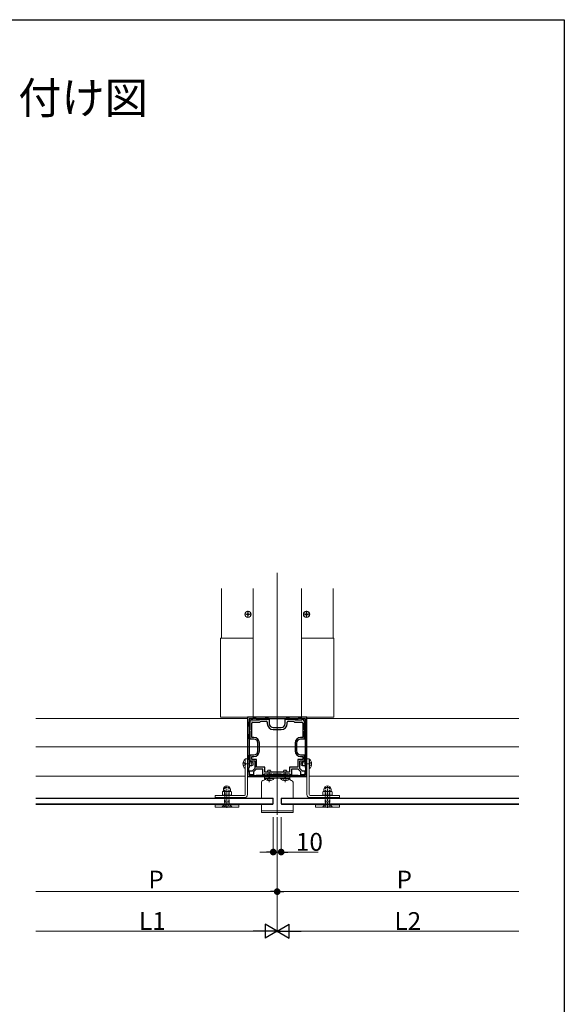
# Model space of a CAD drawing. Extents: x 0 to 1980, y 0 to 3205.
# Drawn here: x 1292 to 1980, y 1877 to 3120 of the extents above; entities that cross this region are included whole.
import ezdxf

# ---------------------------------------------------------------- set-up
doc = ezdxf.new("R2010")
doc.units = 0
doc.linetypes.add('YCENTER_1', pattern=[13, 10, -1, 1, -1])
doc.linetypes.add('YHIDDEN_1', pattern=[4, 3, -1])
doc.layers.add('USER1', color=3, linetype='CONTINUOUS')
doc.layers.add('YKK_ZWAK', color=7, linetype='CONTINUOUS')
for name, color, linetype, lineweight in [('YKK_11', 7, 'CONTINUOUS', 30), ('YKK_12', 2, 'CONTINUOUS', 13), ('YKK_13', 4, 'CONTINUOUS', 13), ('YKK_D', 6, 'CONTINUOUS', 13)]:
    doc.layers.add(name, color=color, linetype=linetype, lineweight=lineweight)
doc.styles.get("Standard").update_dxf_attribs({"font": 'txt', "bigfont": 'BIGFONT'})

msp = doc.modelspace()

# ---------------------------------------------------------------- linework, layer by layer
at = {"layer": 'YKK_11', "color": 0, "linetype": 'ByBlock', "lineweight": -2, "ltscale": 0.5}
for p, q in [((1655, 2239.1), (1580, 2239.1)), ((1580, 2239.1), (1580, 2164.1)), ((1655, 2164.1), (1655, 2239.1)), ((1582, 2233.1), (1581.4, 2232.5)), ((1581.4, 2232.5), (1581.4, 2228.2)), ((1581.4, 2228.2), (1582, 2227.6)), ((1586, 2237.1), (1582, 2237.1)), ((1582, 2237.1), (1582, 2233.1)), ((1582, 2227.6), (1582, 2217.6)), ((1582.5, 2233.1), (1582.5, 2234.6)), ((1582.5, 2234.6), (1584.5, 2234.6)), ((1583.3, 2233.1), (1582.5, 2233.1)), ((1583.3, 2223.1), (1583.3, 2233.1)), ((1584.5, 2234.6), (1584.5, 2236.6)), ((1584.5, 2236.6), (1586, 2236.6)), ((1585.3, 2213.6), (1585.3, 2231.8)), ((1586.6, 2237.7), (1586, 2237.1)), ((1586, 2236.6), (1586, 2235.8)), ((1586, 2235.8), (1595.2, 2235.8)), ((1586.3, 2232.8), (1595.7, 2232.8)), ((1590.9, 2237.7), (1586.6, 2237.7)), ((1591.5, 2237.1), (1590.9, 2237.7)), ((1601.5, 2237.1), (1591.5, 2237.1)), ((1595.2, 2235.8), (1596, 2236.6)), ((1595.7, 2232.8), (1597, 2234.1)), ((1596, 2236.6), (1599.5, 2236.6)), ((1597, 2234.1), (1603.9, 2234.1)), ((1599.5, 2236.6), (1599.7, 2236.5)), ((1599.7, 2236.5), (1600.3, 2236.5)), ((1600.3, 2236.5), (1600.5, 2236.6)), ((1600.5, 2236.6), (1607.5, 2236.6)), ((1602.1, 2237.7), (1601.5, 2237.1)), ((1606.4, 2237.7), (1602.1, 2237.7)), ((1604.9, 2233.1), (1604.9, 2231.1)), ((1607, 2237.1), (1606.4, 2237.7)), ((1628, 2237.1), (1607, 2237.1)), ((1628, 2237.1), (1607, 2237.1)), ((1607.5, 2236.6), (1607.5, 2231.1)), ((1612.5, 2226.1), (1622.5, 2226.1)), ((1627.5, 2231.1), (1627.5, 2236.6)), ((1627.5, 2236.6), (1634.5, 2236.6)), ((1628.6, 2237.7), (1628, 2237.1)), ((1632.9, 2237.7), (1628.6, 2237.7)), ((1630.1, 2231.1), (1630.1, 2233.1)), ((1631.1, 2234.1), (1638, 2234.1)), ((1633.5, 2237.1), (1632.9, 2237.7)), ((1643.5, 2237.1), (1633.5, 2237.1)), ((1634.5, 2236.6), (1634.7, 2236.5)), ((1634.7, 2236.5), (1635.3, 2236.5)), ((1635.3, 2236.5), (1635.5, 2236.6)), ((1635.5, 2236.6), (1639, 2236.6)), ((1638, 2234.1), (1639.3, 2232.8)), ((1639, 2236.6), (1639.8, 2235.8)), ((1639.3, 2232.8), (1648.7, 2232.8)), ((1639.8, 2235.8), (1649, 2235.8)), ((1644.1, 2237.7), (1643.5, 2237.1)), ((1648.4, 2237.7), (1644.1, 2237.7)), ((1649, 2237.1), (1648.4, 2237.7)), ((1653, 2237.1), (1649, 2237.1)), ((1649, 2235.8), (1649, 2236.6)), ((1649, 2236.6), (1650.5, 2236.6)), ((1649.7, 2231.8), (1649.7, 2213.6)), ((1650.5, 2236.6), (1650.5, 2234.6)), ((1650.5, 2234.6), (1652.5, 2234.6)), ((1652.5, 2233.1), (1651.7, 2233.1)), ((1651.7, 2233.1), (1651.7, 2223.1)), ((1652.5, 2234.6), (1652.5, 2233.1)), ((1653, 2233.1), (1653, 2237.1)), ((1653.6, 2232.5), (1653, 2233.1)), ((1653, 2227.6), (1653.6, 2228.2)), ((1653, 2217.6), (1653, 2227.6)), ((1653.6, 2228.2), (1653.6, 2232.5)), ((1582, 2217.6), (1581.4, 2217)), ((1581.4, 2217), (1581.4, 2212.7)), ((1582.5, 2221.6), (1582.5, 2223.1)), ((1582.5, 2223.1), (1583.3, 2223.1)), ((1583.3, 2221.6), (1582.5, 2221.6)), ((1583.3, 2212.6), (1583.3, 2221.6)), ((1588, 2213.6), (1585.3, 2213.6)), ((1612.5, 2223.5), (1622.5, 2223.5)), ((1649.7, 2213.6), (1647, 2213.6)), ((1651.7, 2223.1), (1652.5, 2223.1)), ((1652.5, 2221.6), (1651.7, 2221.6)), ((1651.7, 2221.6), (1651.7, 2212.6)), ((1652.5, 2223.1), (1652.5, 2221.6)), ((1653.6, 2217), (1653, 2217.6)), ((1653.6, 2212.7), (1653.6, 2217)), ((1581.4, 2212.7), (1582, 2212.1)), ((1582, 2212.1), (1582, 2191.1)), ((1582.5, 2211.6), (1582.5, 2212.6)), ((1582.5, 2212.6), (1583.3, 2212.6)), ((1588, 2211.6), (1582.5, 2211.6)), ((1593, 2196.6), (1593, 2206.6)), ((1595, 2196.6), (1595, 2206.6)), ((1640, 2206.6), (1640, 2196.6)), ((1642, 2206.6), (1642, 2196.6)), ((1652.5, 2211.6), (1647, 2211.6)), ((1651.7, 2212.6), (1652.5, 2212.6)), ((1652.5, 2212.6), (1652.5, 2211.6)), ((1653, 2212.1), (1653.6, 2212.7)), ((1653, 2191.1), (1653, 2212.1)), ((1582, 2191.1), (1581.4, 2190.5)), ((1581.4, 2190.5), (1581.4, 2186.2)), ((1582.5, 2190.6), (1582.5, 2191.6)), ((1582.5, 2191.6), (1588, 2191.6)), ((1583.3, 2190.6), (1582.5, 2190.6)), ((1583.3, 2184.6), (1583.3, 2190.6)), ((1585.3, 2185.6), (1585.3, 2189.6)), ((1585.3, 2189.6), (1588, 2189.6)), ((1647, 2191.6), (1652.5, 2191.6)), ((1647, 2189.6), (1649.7, 2189.6)), ((1649.7, 2189.6), (1649.7, 2185.6)), ((1652.5, 2190.6), (1651.7, 2190.6)), ((1651.7, 2190.6), (1651.7, 2184.6)), ((1652.5, 2191.6), (1652.5, 2190.6)), ((1653.6, 2190.5), (1653, 2191.1)), ((1653.6, 2186.2), (1653.6, 2190.5)), ((1581.4, 2186.2), (1582, 2185.6)), ((1582, 2185.6), (1582, 2175.6)), ((1582.5, 2183.6), (1582.5, 2184.6)), ((1582.5, 2184.6), (1583.3, 2184.6)), ((1589.5, 2183.6), (1582.5, 2183.6)), ((1591.5, 2185.6), (1585.3, 2185.6)), ((1589.5, 2175), (1589.5, 2183.6)), ((1591.5, 2176.1), (1591.5, 2185.6)), ((1602, 2176.1), (1591.5, 2176.1)), ((1602, 2169.9), (1602, 2176.1)), ((1643.5, 2176.1), (1633, 2176.1)), ((1633, 2176.1), (1633, 2169.9)), ((1649.7, 2185.6), (1643.5, 2185.6)), ((1643.5, 2185.6), (1643.5, 2176.1)), ((1652.5, 2183.6), (1645.5, 2183.6)), ((1645.5, 2183.6), (1645.5, 2175)), ((1651.7, 2184.6), (1652.5, 2184.6)), ((1652.5, 2184.6), (1652.5, 2183.6)), ((1653, 2185.6), (1653.6, 2186.2)), ((1653, 2175.6), (1653, 2185.6)), ((1580, 2164.1), (1655, 2164.1)), ((1582, 2175.6), (1581.4, 2175)), ((1581.4, 2175), (1581.4, 2170.7)), ((1581.4, 2170.7), (1582, 2170.1)), ((1582, 2170.1), (1582, 2166.1)), ((1582, 2166.1), (1586, 2166.1)), ((1582.5, 2167.6), (1582.5, 2171.6)), ((1582.5, 2171.6), (1586.1, 2171.6)), ((1587.5, 2166.6), (1583.5, 2166.6)), ((1586, 2166.1), (1586.6, 2165.5)), ((1586.1, 2171.6), (1589.5, 2175)), ((1586.6, 2165.5), (1590.9, 2165.5)), ((1590.9, 2173.6), (1587.5, 2170.2)), ((1587.5, 2170.2), (1587.5, 2166.6)), ((1599.5, 2173.6), (1590.9, 2173.6)), ((1590.9, 2165.5), (1591.5, 2166.1)), ((1591.5, 2166.1), (1601.5, 2166.1)), ((1599.5, 2166.6), (1599.5, 2173.6)), ((1601, 2166.6), (1599.5, 2166.6)), ((1610.5, 2167.4), (1601, 2167.4)), ((1601, 2167.4), (1601, 2166.6)), ((1601.5, 2166.1), (1602.1, 2165.5)), ((1633, 2169.9), (1602, 2169.9)), ((1633, 2169.9), (1602, 2169.9)), ((1602.1, 2165.5), (1606.4, 2165.5)), ((1606.4, 2165.5), (1607, 2166.1)), ((1607, 2166.1), (1628, 2166.1)), ((1610.5, 2166.6), (1610.5, 2167.4)), ((1612, 2166.6), (1610.5, 2166.6)), ((1623, 2167.4), (1612, 2167.4)), ((1612, 2167.4), (1612, 2166.6)), ((1623, 2166.6), (1623, 2167.4)), ((1624.5, 2166.6), (1623, 2166.6)), ((1634, 2167.4), (1624.5, 2167.4)), ((1624.5, 2167.4), (1624.5, 2166.6)), ((1628, 2166.1), (1628.6, 2165.5)), ((1628.6, 2165.5), (1632.9, 2165.5)), ((1632.9, 2165.5), (1633.5, 2166.1)), ((1633.5, 2166.1), (1643.5, 2166.1)), ((1634, 2166.6), (1634, 2167.4)), ((1635.5, 2166.6), (1634, 2166.6)), ((1644.1, 2173.6), (1635.5, 2173.6)), ((1635.5, 2173.6), (1635.5, 2166.6)), ((1643.5, 2166.1), (1644.1, 2165.5)), ((1647.5, 2170.2), (1644.1, 2173.6)), ((1644.1, 2165.5), (1648.4, 2165.5)), ((1645.5, 2175), (1648.9, 2171.6)), ((1647.5, 2166.6), (1647.5, 2170.2)), ((1651.5, 2166.6), (1647.5, 2166.6)), ((1648.4, 2165.5), (1649, 2166.1)), ((1648.9, 2171.6), (1652.5, 2171.6)), ((1649, 2166.1), (1653, 2166.1)), ((1652.5, 2171.6), (1652.5, 2167.6)), ((1653.6, 2175), (1653, 2175.6)), ((1653, 2170.1), (1653.6, 2170.7)), ((1653, 2166.1), (1653, 2170.1)), ((1653.6, 2170.7), (1653.6, 2175))]:
    msp.add_line(p, q, dxfattribs=at)
for centre, radius, start, end in [((1586.3, 2231.8), 1, 90, 180), ((1603.9, 2233.1), 1, 0, 90), ((1612.5, 2231.1), 7.6, 180, 270), ((1612.5, 2231.1), 5, 180, 270), ((1622.5, 2231.1), 7.6, 270, 360), ((1622.5, 2231.1), 5, 270, 360), ((1631.1, 2233.1), 1, 90, 180), ((1648.7, 2231.8), 1, 0, 90), ((1588, 2206.6), 7, 0, 90), ((1647, 2206.6), 7, 90, 180), ((1588, 2206.6), 5, 0, 90), ((1647, 2206.6), 5, 90, 180), ((1588, 2196.6), 7, 270, 360), ((1588, 2196.6), 5, 270, 360), ((1647, 2196.6), 7, 180, 270), ((1647, 2196.6), 5, 180, 270), ((1583.5, 2167.6), 1, 180, 270), ((1651.5, 2167.6), 1, 270, 360)]:
    msp.add_arc(centre, radius, start, end, dxfattribs=at)
at = {"layer": 'YKK_12', "ltscale": 3}
for p, q in [((1617.5, 2115.9), (1617.5, 2421.6)), ((1922.5, 2201.6), (1312.5, 2201.6))]:
    msp.add_line(p, q, dxfattribs=at)
at = {"layer": 'YKK_12'}
for p, q in [((1547, 2401.6), (1547, 2339.1)), ((1587, 2239.1), (1587, 2401.6)), ((1648, 2239.1), (1648, 2401.6)), ((1688, 2401.6), (1688, 2339.1)), ((1587, 2239.1), (1648, 2239.1)), ((1312.5, 2237.6), (1580, 2237.6)), ((1580, 2237.6), (1580, 2164.6)), ((1655, 2237.6), (1922.5, 2237.6)), ((1655, 2237.6), (1655, 2164.6)), ((1312.5, 2164.6), (1577.1, 2164.6)), ((1657.9, 2164.6), (1922.5, 2164.6))]:
    msp.add_line(p, q, dxfattribs=at)
for centre in [(1580.5, 2369.1), (1654.5, 2369.1)]:
    msp.add_circle(centre, 4, dxfattribs=at)
at = {"layer": 'YKK_13'}
for p, q in [((1584.7, 2369.1), (1576.3, 2369.1)), ((1578.5, 2369.5), (1578.5, 2368.8)), ((1579.7, 2369.5), (1578.5, 2369.5)), ((1579.7, 2368.8), (1578.5, 2368.8)), ((1580.8, 2371.2), (1580.2, 2371.2)), ((1580.2, 2371.2), (1580.2, 2370)), ((1580.2, 2368.3), (1580.2, 2367.1)), ((1580.8, 2367.1), (1580.2, 2367.1)), ((1580.5, 2365), (1580.5, 2373.3)), ((1580.8, 2371.2), (1580.8, 2370)), ((1580.8, 2368.3), (1580.8, 2367.1)), ((1582.5, 2369.5), (1581.3, 2369.5)), ((1582.5, 2368.8), (1581.3, 2368.8)), ((1582.5, 2369.5), (1582.5, 2368.8)), ((1650.3, 2369.1), (1658.7, 2369.1)), ((1652.5, 2369.5), (1652.5, 2368.8)), ((1652.5, 2369.5), (1653.7, 2369.5)), ((1652.5, 2368.8), (1653.7, 2368.8)), ((1654.2, 2371.2), (1654.8, 2371.2)), ((1654.2, 2371.2), (1654.2, 2370)), ((1654.2, 2368.3), (1654.2, 2367.1)), ((1654.2, 2367.1), (1654.8, 2367.1)), ((1654.5, 2365), (1654.5, 2373.3)), ((1654.8, 2371.2), (1654.8, 2370)), ((1654.8, 2368.3), (1654.8, 2367.1)), ((1655.3, 2369.5), (1656.5, 2369.5)), ((1655.3, 2368.8), (1656.5, 2368.8)), ((1656.5, 2369.5), (1656.5, 2368.8)), ((1546, 2239.1), (1546, 2339.1)), ((1546, 2339.1), (1587, 2339.1)), ((1587, 2339.1), (1587, 2239.1)), ((1689, 2339.1), (1648, 2339.1)), ((1648, 2339.1), (1648, 2239.1)), ((1689, 2239.1), (1689, 2339.1)), ((1546, 2239.1), (1587, 2239.1)), ((1689, 2239.1), (1648, 2239.1)), ((1576.9, 2186), (1577.1, 2186)), ((1576.9, 2186), (1576.9, 2174.2)), ((1577.1, 2141.5), (1577.1, 2186.6)), ((1577.1, 2186.6), (1580, 2186.6)), ((1577.1, 2174.2), (1577.1, 2186)), ((1580, 2141.5), (1580, 2186.6)), ((1582, 2182.6), (1585.4, 2182.6)), ((1582, 2182.2), (1586.3, 2182.2)), ((1582, 2178), (1586.3, 2178)), ((1582, 2177.6), (1585.4, 2177.6)), ((1585.4, 2182.6), (1587.1, 2181.8)), ((1585.4, 2182.6), (1585.4, 2177.6)), ((1587.1, 2178.4), (1585.4, 2177.6)), ((1587.1, 2181.8), (1587.1, 2178.4)), ((1649.6, 2182.6), (1647.9, 2181.8)), ((1647.9, 2181.8), (1647.9, 2178.4)), ((1647.9, 2178.4), (1649.6, 2177.6)), ((1653, 2182.2), (1648.7, 2182.2)), ((1653, 2178), (1648.7, 2178)), ((1653, 2182.6), (1649.6, 2182.6)), ((1649.6, 2182.6), (1649.6, 2177.6)), ((1653, 2177.6), (1649.6, 2177.6)), ((1655, 2141.5), (1655, 2186.6)), ((1657.9, 2186.6), (1655, 2186.6)), ((1657.9, 2141.5), (1657.9, 2186.6)), ((1657.9, 2174.2), (1657.9, 2186)), ((1658.1, 2186), (1657.9, 2186)), ((1658.1, 2186), (1658.1, 2174.2)), ((1576.9, 2174.2), (1577.1, 2174.2)), ((1601.5, 2164.1), (1633.5, 2164.1)), ((1601.5, 2164.1), (1601.5, 2161.1)), ((1605.8, 2172.1), (1605, 2170.4)), ((1605, 2169.9), (1605, 2170.4)), ((1610, 2170.4), (1605, 2170.4)), ((1605, 2165.5), (1605, 2167.4)), ((1605.4, 2169.9), (1605.4, 2171.3)), ((1605.4, 2165.5), (1605.4, 2167.4)), ((1609.2, 2172.1), (1605.8, 2172.1)), ((1610, 2170.4), (1609.2, 2172.1)), ((1609.6, 2169.9), (1609.6, 2171.3)), ((1609.6, 2166.1), (1609.6, 2167.4)), ((1610, 2169.9), (1610, 2170.4)), ((1610, 2166.1), (1610, 2167.4)), ((1625.8, 2172.1), (1625, 2170.4)), ((1625, 2169.9), (1625, 2170.4)), ((1630, 2170.4), (1625, 2170.4)), ((1625, 2166.1), (1625, 2167.4)), ((1625.4, 2169.9), (1625.4, 2171.3)), ((1625.4, 2166.1), (1625.4, 2167.4)), ((1629.2, 2172.1), (1625.8, 2172.1)), ((1630, 2170.4), (1629.2, 2172.1)), ((1629.6, 2169.9), (1629.6, 2171.3)), ((1629.6, 2165.5), (1629.6, 2167.4)), ((1630, 2169.9), (1630, 2170.4)), ((1630, 2165.5), (1630, 2167.4)), ((1633.5, 2164.1), (1633.5, 2161.1)), ((1658.1, 2174.2), (1657.9, 2174.2)), ((1597.5, 2137.1), (1597.5, 2157.1)), ((1601.5, 2162.1), (1633.5, 2162.1)), ((1601.6, 2162.1), (1613.4, 2162.1)), ((1601.6, 2161.9), (1601.6, 2162.1)), ((1613.4, 2161.9), (1601.6, 2161.9)), ((1613.4, 2161.9), (1613.4, 2162.1)), ((1621.6, 2162.1), (1633.4, 2162.1)), ((1621.6, 2161.9), (1621.6, 2162.1)), ((1633.4, 2161.9), (1621.6, 2161.9)), ((1633.4, 2161.9), (1633.4, 2162.1)), ((1637.5, 2157.1), (1637.5, 2137.1)), ((1539, 2137.6), (1539, 2140.5)), ((1539, 2140.5), (1576.1, 2140.5)), ((1548.2, 2145.1), (1549, 2145.5)), ((1548.2, 2141), (1548.2, 2145.1)), ((1548.2, 2141), (1549, 2140.5)), ((1559, 2145.5), (1549, 2145.5)), ((1559, 2140.5), (1549, 2140.5)), ((1549.5, 2148), (1549.5, 2146)), ((1551.1, 2141), (1551.1, 2145.1)), ((1556.9, 2141), (1556.9, 2145.1)), ((1558.5, 2148), (1558.5, 2146)), ((1559.8, 2145.1), (1559, 2145.5)), ((1559.8, 2141), (1559, 2140.5)), ((1559.8, 2141), (1559.8, 2145.1)), ((1696, 2140.5), (1658.9, 2140.5)), ((1675.2, 2145.1), (1676, 2145.5)), ((1675.2, 2141), (1675.2, 2145.1)), ((1675.2, 2141), (1676, 2140.5)), ((1676, 2145.5), (1686, 2145.5)), ((1676, 2140.5), (1686, 2140.5)), ((1676.5, 2148), (1676.5, 2146)), ((1678.1, 2141), (1678.1, 2145.1)), ((1683.9, 2141), (1683.9, 2145.1)), ((1685.5, 2148), (1685.5, 2146)), ((1686.8, 2145.1), (1686, 2145.5)), ((1686.8, 2141), (1686, 2140.5)), ((1686.8, 2141), (1686.8, 2145.1)), ((1696, 2137.6), (1696, 2140.5)), ((1612, 2137.1), (1312.5, 2137.1)), ((1612.5, 2136.6), (1312.5, 2136.6)), ((1312.5, 2129.6), (1612.5, 2129.6)), ((1312.5, 2129.1), (1612, 2129.1)), ((1539, 2137.6), (1576.1, 2137.6)), ((1569, 2128.6), (1539, 2128.6)), ((1539, 2128.6), (1539, 2125.6)), ((1566.5, 2137.6), (1541.5, 2137.6)), ((1541.5, 2137.6), (1541.5, 2137.1)), ((1541.5, 2137.1), (1566.5, 2137.1)), ((1566.5, 2129.1), (1541.5, 2129.1)), ((1541.5, 2129.1), (1541.5, 2128.6)), ((1541.5, 2128.6), (1566.5, 2128.6)), ((1566.5, 2137.1), (1566.5, 2137.6)), ((1566.5, 2128.6), (1566.5, 2129.1)), ((1569, 2125.6), (1569, 2128.6)), ((1597.5, 2118.9), (1597.5, 2129.1)), ((1612, 2129.1), (1612, 2137.1)), ((1612, 2137.1), (1612.5, 2136.6)), ((1612, 2129.1), (1612.5, 2129.6)), ((1612.5, 2129.6), (1612.5, 2136.6)), ((1623, 2137.1), (1622.5, 2136.6)), ((1622.5, 2129.6), (1622.5, 2136.6)), ((1622.5, 2136.6), (1922.5, 2136.6)), ((1922.5, 2129.6), (1622.5, 2129.6)), ((1623, 2129.1), (1622.5, 2129.6)), ((1623, 2137.1), (1922.5, 2137.1)), ((1623, 2129.1), (1623, 2137.1)), ((1922.5, 2129.1), (1623, 2129.1)), ((1637.5, 2129.1), (1637.5, 2118.9)), ((1696, 2137.6), (1658.9, 2137.6)), ((1666, 2125.6), (1666, 2128.6)), ((1666, 2128.6), (1696, 2128.6)), ((1668.5, 2137.1), (1668.5, 2137.6)), ((1668.5, 2137.6), (1693.5, 2137.6)), ((1693.5, 2137.1), (1668.5, 2137.1)), ((1668.5, 2128.6), (1668.5, 2129.1)), ((1668.5, 2129.1), (1693.5, 2129.1)), ((1693.5, 2128.6), (1668.5, 2128.6)), ((1693.5, 2137.6), (1693.5, 2137.1)), ((1693.5, 2129.1), (1693.5, 2128.6)), ((1696, 2128.6), (1696, 2125.6)), ((1539, 2125.6), (1569, 2125.6)), ((1548, 2125.4), (1548, 2125.6)), ((1548, 2125.4), (1560, 2125.4)), ((1560, 2125.4), (1560, 2125.6)), ((1637.5, 2120.9), (1597.5, 2120.9)), ((1637.5, 2118.9), (1597.5, 2118.9)), ((1696, 2125.6), (1666, 2125.6)), ((1675, 2125.4), (1675, 2125.6)), ((1687, 2125.4), (1675, 2125.4)), ((1687, 2125.4), (1687, 2125.6))]:
    msp.add_line(p, q, dxfattribs=at)
at = {"layer": 'YKK_13', "linetype": 'YCENTER_1'}
for p, q in [((1573.6, 2180.1), (1587.6, 2180.1)), ((1661.4, 2180.1), (1647.4, 2180.1)), ((1607.5, 2158.6), (1607.5, 2172.6)), ((1607.5, 2157), (1607.5, 2169.7)), ((1617.5, 2119.1), (1617.5, 2164.1)), ((1627.5, 2158.6), (1627.5, 2172.6)), ((1627.5, 2157), (1627.5, 2169.7))]:
    msp.add_line(p, q, dxfattribs=at)
at = {"layer": 'YKK_13', "linetype": 'YHIDDEN_1'}
for p, q in [((1574.5, 2182.6), (1577.2, 2181.3)), ((1574.5, 2177.6), (1577.2, 2179)), ((1577.8, 2180.1), (1577.2, 2181.3)), ((1577.8, 2180.1), (1577.2, 2179)), ((1657.2, 2180.1), (1657.8, 2181.3)), ((1657.2, 2180.1), (1657.8, 2179)), ((1660.5, 2182.6), (1657.8, 2181.3)), ((1660.5, 2177.6), (1657.8, 2179)), ((1554, 2152.6), (1554, 2125.6)), ((1605, 2159.5), (1606.4, 2162.2)), ((1607.5, 2162.9), (1606.4, 2162.2)), ((1607.5, 2162.9), (1608.6, 2162.2)), ((1610, 2159.5), (1608.6, 2162.2)), ((1625, 2159.5), (1626.4, 2162.2)), ((1627.5, 2162.9), (1626.4, 2162.2)), ((1627.5, 2162.9), (1628.6, 2162.2)), ((1630, 2159.5), (1628.6, 2162.2)), ((1681, 2152.6), (1681, 2125.6)), ((1551, 2150.4), (1557, 2150.4)), ((1551, 2132.2), (1551, 2150.4)), ((1551.8, 2132.2), (1551.8, 2150.4)), ((1556.2, 2132.2), (1556.2, 2150.4)), ((1557, 2132.2), (1557, 2150.4)), ((1684, 2150.4), (1678, 2150.4)), ((1678, 2132.2), (1678, 2150.4)), ((1678.8, 2132.2), (1678.8, 2150.4)), ((1683.2, 2132.2), (1683.2, 2150.4)), ((1684, 2132.2), (1684, 2150.4)), ((1547.5, 2125.6), (1550.5, 2128.6)), ((1548, 2126.1), (1550.9, 2129)), ((1550.7, 2125.4), (1552.1, 2128.3)), ((1557, 2132.2), (1551, 2132.2)), ((1551, 2132.2), (1551.3, 2130)), ((1557, 2129.2), (1551, 2129.2)), ((1551.3, 2129.7), (1551.8, 2132.2)), ((1554, 2129.3), (1552.1, 2128.3)), ((1554, 2129.3), (1555.9, 2128.3)), ((1557.3, 2125.4), (1555.9, 2128.3)), ((1556.7, 2129.7), (1556.2, 2132.2)), ((1557, 2132.2), (1556.7, 2130)), ((1560, 2126.1), (1557.1, 2129)), ((1560.5, 2125.6), (1557.5, 2128.6)), ((1674.5, 2125.6), (1677.5, 2128.6)), ((1675, 2126.1), (1677.9, 2129)), ((1677.7, 2125.4), (1679.1, 2128.3)), ((1678, 2132.2), (1684, 2132.2)), ((1678, 2132.2), (1678.3, 2130)), ((1678, 2129.2), (1684, 2129.2)), ((1678.3, 2129.7), (1678.8, 2132.2)), ((1681, 2129.3), (1679.1, 2128.3)), ((1681, 2129.3), (1682.9, 2128.3)), ((1684.3, 2125.4), (1682.9, 2128.3)), ((1683.7, 2129.7), (1683.2, 2132.2)), ((1684, 2132.2), (1683.7, 2130)), ((1687, 2126.1), (1684.1, 2129)), ((1687.5, 2125.6), (1684.5, 2128.6)), ((1548, 2126.1), (1560, 2126.1)), ((1548, 2125.6), (1548, 2126.1)), ((1554, 2125.6), (1554, 2124.6)), ((1560, 2125.6), (1560, 2126.1)), ((1687, 2126.1), (1675, 2126.1)), ((1675, 2125.6), (1675, 2126.1)), ((1681, 2125.6), (1681, 2124.6)), ((1687, 2125.6), (1687, 2126.1))]:
    msp.add_line(p, q, dxfattribs=at)
at = {"layer": 'YKK_13'}
for centre in [(1580.5, 2369.1), (1654.5, 2369.1)]:
    msp.add_circle(centre, 3.75, dxfattribs=at)
for centre, radius, start, end in [((1579.7, 2370), 0.5, 270, 0), ((1579.7, 2368.3), 0.5, 0, 90), ((1581.3, 2370), 0.5, 180, 270), ((1581.3, 2368.3), 0.5, 90, 180), ((1653.7, 2370), 0.5, 270, 0), ((1653.7, 2368.3), 0.5, 0, 90), ((1655.3, 2370), 0.5, 180, 270), ((1655.3, 2368.3), 0.5, 90, 180), ((1581.8, 2180.1), 7.7, 129.9831, 230.0169), ((1653.2, 2180.1), 7.7, 309.9831, 50.0169), ((1554, 2148), 4.5, 0, 180), ((1599.5, 2157.1), 2, 90, 180), ((1599.5, 2157.1), 2, 90, 180), ((1599.5, 2161.1), 2, 270, 0), ((1599.5, 2161.1), 2, 270, 0), ((1607.5, 2166.8), 7.7, 219.9831, 320.0169), ((1627.5, 2166.8), 7.7, 219.9831, 320.0169), ((1635.5, 2161.1), 2, 180, 270), ((1635.5, 2161.1), 2, 180, 270), ((1635.5, 2157.1), 2, 0, 90), ((1635.5, 2157.1), 2, 0, 90), ((1681, 2148), 4.5, 0, 180), ((1549.7, 2143), 2.56, 55.6158, 124.3842), ((1549.7, 2143.1), 2.56, 235.6158, 304.3842), ((1549, 2146), 0.5, 270, 0), ((1554, 2136), 9.55, 72.412, 107.588), ((1554, 2150.1), 9.55, 252.412, 287.588), ((1558.3, 2143), 2.56, 55.6158, 124.3842), ((1558.3, 2143.1), 2.56, 235.6158, 304.3842), ((1559, 2146), 0.5, 180, 270), ((1576.1, 2141.5), 3.9, 270, 0), ((1576.1, 2141.5), 1, 270, 0), ((1658.9, 2141.5), 3.9, 180, 270), ((1658.9, 2141.5), 1, 180, 270), ((1676.7, 2143), 2.56, 55.6158, 124.3842), ((1676.7, 2143.1), 2.56, 235.6158, 304.3842), ((1676, 2146), 0.5, 270, 0), ((1681, 2136), 9.55, 72.412, 107.588), ((1681, 2150.1), 9.55, 252.412, 287.588), ((1685.3, 2143), 2.56, 55.6158, 124.3842), ((1685.3, 2143.1), 2.56, 235.6158, 304.3842), ((1686, 2146), 0.5, 180, 270)]:
    msp.add_arc(centre, radius, start, end, dxfattribs=at)
at = {"layer": 'YKK_13', "linetype": 'YHIDDEN_1'}
for centre, start, end in [((1550.1, 2129.9), 315, 7.3955), ((1557.9, 2129.9), 172.6045, 225), ((1677.1, 2129.9), 315, 7.3955), ((1684.9, 2129.9), 172.6045, 225)]:
    msp.add_arc(centre, 1.2, start, end, dxfattribs=at)
at = {"layer": 'YKK_D'}
for p, q in [((1612.5, 2112.9), (1612.5, 2067.9)), ((1617.5, 2112.9), (1617.5, 2017.9)), ((1617.5, 2112.9), (1617.5, 2017.9)), ((1617.5, 2112.9), (1617.5, 1967.9)), ((1617.5, 2112.9), (1617.5, 1967.9)), ((1622.5, 2112.9), (1622.5, 2067.9)), ((1604, 2068.9), (1595.5, 2068.9)), ((1612.5, 2068.9), (1622.5, 2068.9)), ((1631, 2068.9), (1669.1, 2068.9)), ((1312.5, 2018.9), (1609, 2018.9)), ((1626, 2018.9), (1922.5, 2018.9)), ((1312.5, 1968.9), (1600, 1968.9)), ((1635, 1968.9), (1922.5, 1968.9))]:
    msp.add_line(p, q, dxfattribs=at)
at = {"layer": 'YKK_D', "linetype": 'ByBlock', "lineweight": -2}
for p, q in [((1608.2, 2068.9), (1604, 2068.9)), ((1626.8, 2068.9), (1631, 2068.9)), ((1613.2, 2018.9), (1609, 2018.9)), ((1621.8, 2018.9), (1626, 2018.9))]:
    msp.add_line(p, q, dxfattribs=at)
at = {"layer": 'YKK_D', "lineweight": -2}
for p, q in [((1617.5, 1968.9), (1602.3, 1977.7)), ((1602.3, 1977.7), (1602.3, 1960.2)), ((1617.5, 1968.9), (1632.7, 1977.7)), ((1632.7, 1960.2), (1632.7, 1977.7)), ((1617.5, 1968.9), (1587.2, 1968.9)), ((1617.5, 1968.9), (1602.3, 1960.2)), ((1617.5, 1968.9), (1632.7, 1960.2)), ((1617.5, 1968.9), (1647.8, 1968.9))]:
    msp.add_line(p, q, dxfattribs=at)
at = {"layer": 'YKK_D', "linetype": 'ByBlock', "const_width": 4.25}
for points in [[(1610.4, 2068.9, 1), (1614.6, 2068.9, 1)], [(1624.6, 2068.9, 1), (1620.4, 2068.9, 1)], [(1619.6, 2018.9, 1), (1615.4, 2018.9, 1)], [(1615.4, 2018.9, 1), (1619.6, 2018.9, 1)]]:
    msp.add_lwpolyline(points, format="xyb", close=True, dxfattribs=at)
at = {"layer": 'YKK_ZWAK'}
for p, q in [((0, 3120), (1980, 3120)), ((1980, 3120), (1980, 0))]:
    msp.add_line(p, q, dxfattribs=at)

# ---------------------------------------------------------------- texts
at = {"layer": 'USER1'}
msp.add_text('■ルシアス バルコニー 柱建式・屋根置式 格子割り付け図', height=40, dxfattribs=at).set_placement((53.2, 3001.2))
at = {"layer": 'YKK_D'}
for s, p in [('10', (1641.1, 2070.5)), ('P', (1454.8, 2022.9)), ('P', (1768.2, 2022.9)), ('L1', (1443, 1970.5)), ('L2', (1765.5, 1970.5))]:
    msp.add_text(s, height=22.5, dxfattribs=at).set_placement(p)

doc.saveas('drawing.dxf')
